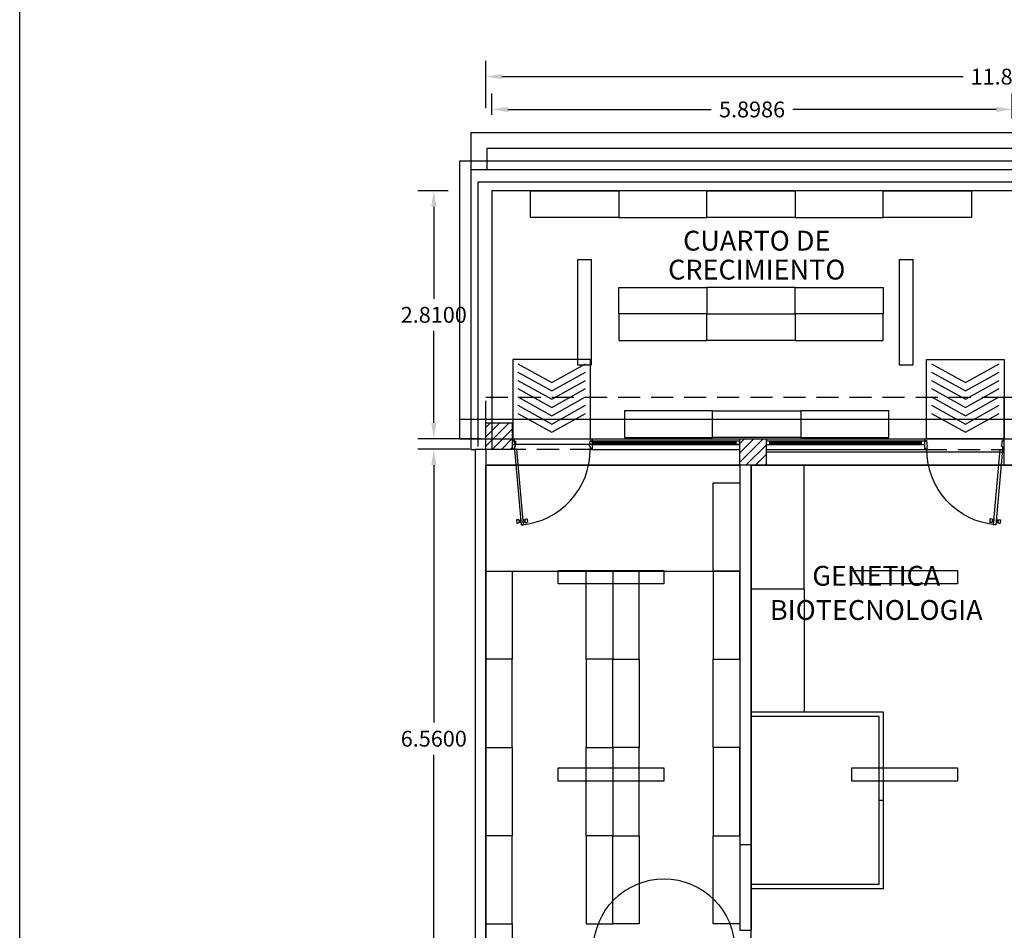
# Model space of a CAD drawing. Units: metres. Extents: x 0 to 193, y 0 to 48.
# Drawn here: x 125 to 136, y 28 to 38 of the extents above; entities that cross this region are included whole.
import ezdxf
from ezdxf.enums import TextEntityAlignment as Align

# ---------------------------------------------------------------- set-up
doc = ezdxf.new("R2010")
doc.units = ezdxf.units.M
doc.header["$MEASUREMENT"] = 0
doc.linetypes.add('HIDDEN', pattern=[0.375, 0.25, -0.125])
for name, color, linetype in [('001 adecuaciones', 251, 'Continuous'), ('002 mob lab', 252, 'Continuous'), ('004cantidades', 190, 'Continuous'), ('005 Cantidades generales', 1, 'Continuous'), ('PLAN-ACHU-COL', 9, 'Continuous'), ('PLAN-COLUMNAS', 6, 'Continuous'), ('PLAN-ESCALERA', 3, 'Continuous'), ('PLAN-MUEBLES', 31, 'Continuous'), ('PLAN-MUROS', 6, 'Continuous'), ('PLAN-MUROS-BAJOS', 5, 'Continuous'), ('PLAN-PROYECCIONES', 8, 'HIDDEN'), ('PLAN-PUERTAS', 1, 'Continuous'), ('PLAN-VENTANAS', 4, 'Continuous'), ('TEX-PRINCIPAL', 252, 'Continuous')]:
    doc.layers.add(name, color=color, linetype=linetype)
doc.styles.add('ROMANS', font='arial.ttf')
doc.styles.get("Standard").update_dxf_attribs({"font": 'arial.ttf'})
doc.dimstyles.get("Standard").update_dxf_attribs({"dimtxt": 0.18, "dimasz": 0.18, "dimexe": 0.18, "dimexo": 0.0625, "dimgap": 0.09, "dimtad": 0, "dimtih": 1, "dimtoh": 1, "dimdec": 4, "dimzin": 0, "dimdsep": 46, "dimtxsty": 'Standard', "dimcen": 0.09, "dimadec": 0, "dimazin": 0, "dimtfac": 1, "dimtdec": 4, "dimtofl": 0, "dimtmove": 0, "dimatfit": 3, "dimfxl": 1, "dimtolj": 1, "dimtzin": 0, "dimarcsym": 0})

# ---------------------------------------------------------------- blocks, each defined once
blk = doc.blocks.new('PUERTA-0.90m')
at = {"layer": 'PLAN-PROYECCIONES'}
blk.add_line((-0.9, 0), (0, 0), dxfattribs=at)
blk.add_line((-0.9, 0), (0, 0), dxfattribs=at)
at = {"layer": 'PLAN-PUERTAS', "color": 9}
for p, q in [((-0.163, 0.792), (-0.166, 0.825)), ((-0.163, 0.792), (-0.166, 0.825)), ((-0.142, 0.828), (-0.161, 0.829)), ((-0.142, 0.828), (-0.161, 0.829)), ((-0.139, 0.793), (-0.158, 0.788)), ((-0.139, 0.793), (-0.158, 0.788)), ((-0.136, 0.797), (-0.139, 0.824)), ((-0.136, 0.797), (-0.139, 0.824)), ((-0.138, 0.819), (-0.122, 0.82)), ((-0.138, 0.819), (-0.122, 0.82)), ((-0.137, 0.802), (-0.12, 0.804)), ((-0.137, 0.802), (-0.12, 0.804)), ((-0.119, 0.791), (-0.123, 0.833)), ((-0.119, 0.791), (-0.123, 0.833)), ((-0.121, 0.835), (-0.12, 0.835)), ((-0.121, 0.835), (-0.12, 0.835)), ((-0.117, 0.789), (-0.116, 0.789)), ((-0.117, 0.789), (-0.116, 0.789)), ((-0.092, 0.838), (-0.093, 0.838)), ((-0.092, 0.838), (-0.093, 0.838)), ((-0.086, 0.794), (-0.09, 0.836)), ((-0.086, 0.794), (-0.09, 0.836)), ((-0.072, 0.825), (-0.089, 0.823)), ((-0.072, 0.825), (-0.089, 0.823)), ((-0.088, 0.791), (-0.089, 0.791)), ((-0.088, 0.791), (-0.089, 0.791)), ((-0.071, 0.808), (-0.087, 0.807)), ((-0.071, 0.808), (-0.087, 0.807)), ((-0.07, 0.803), (-0.073, 0.83)), ((-0.07, 0.803), (-0.073, 0.83)), ((-0.07, 0.834), (-0.051, 0.839)), ((-0.07, 0.834), (-0.051, 0.839)), ((-0.066, 0.799), (-0.048, 0.798)), ((-0.066, 0.799), (-0.048, 0.798)), ((-0.043, 0.802), (-0.046, 0.835)), ((-0.043, 0.802), (-0.046, 0.835))]:
    blk.add_line(p, q, dxfattribs=at)
at = {"layer": 'PLAN-PUERTAS'}
for p, q in [((-0.88, 0), (-0.888, 0)), ((-0.88, 0), (-0.888, 0)), ((-0.88, -0.033), (-0.88, 0)), ((-0.88, -0.033), (-0.88, 0)), ((-0.02, -0.033), (-0.02, 0)), ((-0.02, 0), (-0.012, 0)), ((-0.02, -0.033), (-0.02, 0)), ((-0.02, 0), (-0.012, 0)), ((-0.892, -0.01), (-0.9, -0.01)), ((-0.892, -0.01), (-0.9, -0.01)), ((-0.9, -0.09), (-0.892, -0.09)), ((-0.9, -0.09), (-0.892, -0.09)), ((-0.89, -0.002), (-0.89, -0.008)), ((-0.89, -0.002), (-0.89, -0.008)), ((-0.89, -0.092), (-0.89, -0.098)), ((-0.89, -0.092), (-0.89, -0.098)), ((-0.888, -0.1), (-0.882, -0.1)), ((-0.888, -0.1), (-0.882, -0.1)), ((-0.88, -0.033), (-0.872, -0.033)), ((-0.88, -0.033), (-0.872, -0.033)), ((-0.87, -0.036), (-0.88, -0.098)), ((-0.87, -0.036), (-0.88, -0.098)), ((-0.03, -0.036), (-0.02, -0.098)), ((-0.03, -0.036), (-0.02, -0.098)), ((-0.02, -0.033), (-0.028, -0.033)), ((-0.02, -0.033), (-0.028, -0.033)), ((-0.012, -0.1), (-0.018, -0.1)), ((-0.012, -0.1), (-0.018, -0.1)), ((-0.01, -0.002), (-0.01, -0.008)), ((-0.01, -0.002), (-0.01, -0.008)), ((-0.01, -0.092), (-0.01, -0.098)), ((-0.01, -0.092), (-0.01, -0.098)), ((-0.008, -0.01), (0, -0.01)), ((-0.008, -0.01), (0, -0.01)), ((0, -0.09), (-0.008, -0.09)), ((0, -0.09), (-0.008, -0.09))]:
    blk.add_line(p, q, dxfattribs=at)
blk.add_lwpolyline([(-0.095, 0.857), (-0.121, 0.855), (-0.046, -0.002), (-0.02, 0), (-0.095, 0.857)], dxfattribs=at)
blk.add_lwpolyline([(-0.095, 0.857), (-0.121, 0.855), (-0.046, -0.002), (-0.02, 0), (-0.095, 0.857)], dxfattribs=at)
at = {"layer": 'PLAN-PUERTAS', "color": 9}
for centre, radius, start, end in [((-0.02, 0), 0.86, 95.0002, 180), ((-0.02, 0), 0.86, 95.0002, 180), ((-0.162, 0.825), 0.00399, 86.1291, 185), ((-0.162, 0.825), 0.00399, 86.1291, 185), ((-0.159, 0.792), 0.00399, 185, 283.8709), ((-0.159, 0.792), 0.00399, 185, 283.8709), ((-0.143, 0.824), 0.00399, 5, 86.1291), ((-0.143, 0.824), 0.00399, 5, 86.1291), ((-0.14, 0.796), 0.00399, 283.8709, 5), ((-0.14, 0.796), 0.00399, 283.8709, 5), ((-0.121, 0.833), 0.00199, 95, 185), ((-0.121, 0.833), 0.00199, 95, 185), ((-0.117, 0.791), 0.00199, 185, 275), ((-0.117, 0.791), 0.00199, 185, 275), ((-0.092, 0.836), 0.00199, 5, 95), ((-0.092, 0.836), 0.00199, 5, 95), ((-0.088, 0.793), 0.00199, 275, 5), ((-0.088, 0.793), 0.00199, 275, 5), ((-0.069, 0.83), 0.00399, 103.8709, 185), ((-0.069, 0.83), 0.00399, 103.8709, 185), ((-0.066, 0.803), 0.00399, 185, 266.1291), ((-0.066, 0.803), 0.00399, 185, 266.1291), ((-0.05, 0.835), 0.00399, 5, 103.8709), ((-0.05, 0.835), 0.00399, 5, 103.8709), ((-0.047, 0.802), 0.00399, 266.1291, 5), ((-0.047, 0.802), 0.00399, 266.1291, 5)]:
    blk.add_arc(centre, radius, start, end, dxfattribs=at)
at = {"layer": 'PLAN-PUERTAS'}
for centre, start, end in [((-0.888, -0.002), 90, 180), ((-0.888, -0.002), 90, 180), ((-0.012, -0.002), 0, 90), ((-0.012, -0.002), 0, 90), ((-0.892, -0.008), 270, 0), ((-0.892, -0.008), 270, 0), ((-0.892, -0.092), 0, 90), ((-0.892, -0.092), 0, 90), ((-0.888, -0.098), 180, 270), ((-0.888, -0.098), 180, 270), ((-0.882, -0.098), 270, 351.4692), ((-0.882, -0.098), 270, 351.4692), ((-0.872, -0.035), 351.4692, 90), ((-0.872, -0.035), 351.4692, 90), ((-0.028, -0.035), 90, 188.5308), ((-0.028, -0.035), 90, 188.5308), ((-0.018, -0.098), 188.5308, 270), ((-0.018, -0.098), 188.5308, 270), ((-0.012, -0.098), 270, 0), ((-0.012, -0.098), 270, 0), ((-0.008, -0.008), 180, 270), ((-0.008, -0.008), 180, 270), ((-0.008, -0.092), 90, 180), ((-0.008, -0.092), 90, 180)]:
    blk.add_arc(centre, 0.00199, start, end, dxfattribs=at)
blk = doc.blocks.new('*D593')
at = {"layer": '005 Cantidades generales', "color": 0, "lineweight": -2, "transparency": 16777216}
for p, q in [((130.181, 37.164), (130.181, 37.703)), ((142.061, 37.184), (142.061, 37.703)), ((130.361, 37.523), (135.596, 37.523)), ((141.881, 37.523), (136.645, 37.523))]:
    blk.add_line(p, q, dxfattribs=at)
at = {"layer": '005 Cantidades generales', "color": 0, "transparency": 16777216}
for points in [[(130.361, 37.553), (130.361, 37.493), (130.181, 37.523)], [(141.881, 37.553), (141.881, 37.493), (142.061, 37.523)]]:
    blk.add_solid(points, dxfattribs=at)
at = {"layer": 'DEFPOINTS', "color": 0, "transparency": 16777216}
for p in [(130.181, 37.523), (130.181, 37.102), (142.061, 37.121)]:
    blk.add_point(p, dxfattribs=at)
at = {"layer": '005 Cantidades generales', "color": 0, "transparency": 16777216, "insert": (136.121, 37.523), "char_height": 0.18, "attachment_point": 5}
blk.add_mtext('\\A1;11.8800', dxfattribs=at)
blk = doc.blocks.new('*D594')
at = {"layer": '005 Cantidades generales', "color": 0, "lineweight": -2, "transparency": 16777216}
for p, q in [((130.251, 37.091), (130.251, 37.331)), ((136.149, 37.045), (136.149, 37.331)), ((130.431, 37.151), (132.736, 37.151)), ((135.969, 37.151), (133.664, 37.151))]:
    blk.add_line(p, q, dxfattribs=at)
at = {"layer": '005 Cantidades generales', "color": 0, "transparency": 16777216}
for points in [[(130.431, 37.181), (130.431, 37.121), (130.251, 37.151)], [(135.969, 37.181), (135.969, 37.121), (136.149, 37.151)]]:
    blk.add_solid(points, dxfattribs=at)
at = {"layer": 'DEFPOINTS', "color": 0, "transparency": 16777216}
for p in [(136.149, 37.151), (130.251, 37.029), (136.149, 36.982)]:
    blk.add_point(p, dxfattribs=at)
at = {"layer": '005 Cantidades generales', "color": 0, "transparency": 16777216, "insert": (133.2, 37.151), "char_height": 0.18, "attachment_point": 5}
blk.add_mtext('\\A1;5.8986', dxfattribs=at)
blk = doc.blocks.new('*D595')
at = {"layer": '005 Cantidades generales', "color": 0, "lineweight": -2, "transparency": 16777216}
for p, q in [((129.754, 36.228), (129.411, 36.228)), ((129.591, 36.048), (129.591, 35.005)), ((129.591, 33.598), (129.591, 34.641)), ((130.119, 33.418), (129.411, 33.418))]:
    blk.add_line(p, q, dxfattribs=at)
at = {"layer": '005 Cantidades generales', "color": 0, "transparency": 16777216}
for points in [[(129.561, 36.048), (129.621, 36.048), (129.591, 36.228)], [(129.561, 33.598), (129.621, 33.598), (129.591, 33.418)]]:
    blk.add_solid(points, dxfattribs=at)
at = {"layer": 'DEFPOINTS', "color": 0, "transparency": 16777216}
for p in [(129.591, 36.228), (129.817, 36.228), (130.181, 33.418)]:
    blk.add_point(p, dxfattribs=at)
at = {"layer": '005 Cantidades generales', "color": 0, "transparency": 16777216, "insert": (129.591, 34.823), "char_height": 0.18, "attachment_point": 5}
blk.add_mtext('\\A1;2.8100', dxfattribs=at)
blk = doc.blocks.new('*D597')
at = {"layer": '005 Cantidades generales', "color": 0, "lineweight": -2, "transparency": 16777216}
for p, q in [((129.998, 33.298), (129.411, 33.298)), ((129.591, 33.118), (129.591, 30.2)), ((129.591, 26.918), (129.591, 29.836)), ((130.298, 26.738), (129.411, 26.738))]:
    blk.add_line(p, q, dxfattribs=at)
at = {"layer": '005 Cantidades generales', "color": 0, "transparency": 16777216}
for points in [[(129.561, 33.118), (129.621, 33.118), (129.591, 33.298)], [(129.561, 26.918), (129.621, 26.918), (129.591, 26.738)]]:
    blk.add_solid(points, dxfattribs=at)
at = {"layer": 'DEFPOINTS', "color": 0, "transparency": 16777216}
for p in [(130.061, 33.298), (129.591, 26.738), (130.361, 26.738)]:
    blk.add_point(p, dxfattribs=at)
at = {"layer": '005 Cantidades generales', "color": 0, "transparency": 16777216, "insert": (129.591, 30.018), "char_height": 0.18, "attachment_point": 5}
blk.add_mtext('\\A1;6.5600', dxfattribs=at)

msp = doc.modelspace()

# ---------------------------------------------------------------- hatches: boundary and pattern name
at = {"layer": 'PLAN-ACHU-COL'}
h = msp.add_hatch(dxfattribs=at)
h.set_pattern_fill('ANSI31', color=256, scale=0.6, style=0)
h.set_pattern_definition([(45, (349.06256, 216.04642), (-0.053033009, 0.053033009), [])])
h.paths.add_polyline_path([(130.4807, 33.29773), (130.4807, 33.59773), (130.1807, 33.59773), (130.1807, 33.29773)])
h = msp.add_hatch(dxfattribs=at)
h.set_pattern_fill('ANSI31', color=256, scale=0.6, style=0)
h.set_pattern_definition([(45, (351.94256, 215.86642), (-0.053033009, 0.053033009), [])])
h.paths.add_polyline_path([(133.3607, 33.11773), (133.3607, 33.41773), (133.0607, 33.41773), (133.0607, 33.11773)])

# ---------------------------------------------------------------- linework, layer by layer
msp.add_lwpolyline([(124.89514, 46.94548), (192.81115, 46.94548), (192.81115, 0.69105), (124.89514, 0.69105)], close=True)
at = {"layer": '001 adecuaciones'}
for points in [[(130.68804, 35.92773), (130.68804, 36.22773), (131.68804, 36.22773), (131.68804, 35.92773), (130.68804, 35.92773)], [(132.68804, 35.92773), (132.68804, 36.22773), (131.68804, 36.22773), (131.68804, 35.92773), (132.68804, 35.92773)], [(132.68804, 35.92773), (132.68804, 36.22773), (133.68804, 36.22773), (133.68804, 35.92773), (132.68804, 35.92773)], [(134.68804, 35.92773), (134.68804, 36.22773), (133.68804, 36.22773), (133.68804, 35.92773), (134.68804, 35.92773)], [(134.68804, 35.92773), (134.68804, 36.22773), (135.68804, 36.22773), (135.68804, 35.92773), (134.68804, 35.92773)], [(132.68804, 35.13273), (132.68804, 34.83273), (131.68804, 34.83273), (131.68804, 35.13273), (132.68804, 35.13273)], [(132.68804, 35.13273), (132.68804, 34.83273), (133.68804, 34.83273), (133.68804, 35.13273), (132.68804, 35.13273)], [(134.68804, 35.13273), (134.68804, 34.83273), (133.68804, 34.83273), (133.68804, 35.13273), (134.68804, 35.13273)], [(132.68804, 34.53273), (132.68804, 34.83273), (131.68804, 34.83273), (131.68804, 34.53273), (132.68804, 34.53273)], [(132.68804, 34.53273), (132.68804, 34.83273), (133.68804, 34.83273), (133.68804, 34.53273), (132.68804, 34.53273)], [(134.68804, 34.53273), (134.68804, 34.83273), (133.68804, 34.83273), (133.68804, 34.53273), (134.68804, 34.53273)], [(131.36954, 33.41773), (131.36954, 34.31773), (130.48776, 34.31773), (130.48776, 33.41773), (131.36954, 33.41773)], [(135.17893, 33.41773), (135.17893, 34.31773), (136.0607, 34.31773), (136.0607, 33.41773), (135.17893, 33.41773)], [(130.54566, 34.26762), (130.92865, 34.05385), (131.31164, 34.26762)], [(130.54566, 34.1738), (130.92865, 33.96003), (131.31164, 34.1738)], [(135.23682, 34.26762), (135.61981, 34.05385), (136.00281, 34.26762)], [(135.23682, 34.1738), (135.61981, 33.96003), (136.00281, 34.1738)], [(130.54566, 34.07997), (130.92865, 33.86621), (131.31164, 34.07997)], [(135.23682, 34.07997), (135.61981, 33.86621), (136.00281, 34.07997)], [(130.54566, 33.98615), (130.92865, 33.77238), (131.31164, 33.98615)], [(135.23682, 33.98615), (135.61981, 33.77238), (136.00281, 33.98615)], [(130.54566, 33.89233), (130.92865, 33.67856), (131.31164, 33.89233)], [(135.23682, 33.89233), (135.61981, 33.67856), (136.00281, 33.89233)], [(130.54566, 33.7985), (130.92865, 33.58474), (131.31164, 33.7985)], [(132.75223, 33.43277), (132.75223, 33.73277), (131.75223, 33.73277), (131.75223, 33.43277), (132.75223, 33.43277)], [(132.75223, 33.43277), (132.75223, 33.73277), (133.75223, 33.73277), (133.75223, 33.43277), (132.75223, 33.43277)], [(134.75223, 33.43277), (134.75223, 33.73277), (133.75223, 33.73277), (133.75223, 33.43277), (134.75223, 33.43277)], [(135.23682, 33.7985), (135.61981, 33.58474), (136.00281, 33.7985)], [(130.54566, 33.70468), (130.92865, 33.49091), (131.31164, 33.70468)], [(135.23682, 33.70468), (135.61981, 33.49091), (136.00281, 33.70468)], [(132.7607, 32.91773), (133.0607, 32.91773), (133.0607, 31.91773), (132.7607, 31.91773), (132.7607, 32.91773)], [(130.1807, 31.91773), (130.4807, 31.91773), (130.4807, 30.91773), (130.1807, 30.91773), (130.1807, 31.91773)], [(131.6207, 30.91773), (131.3207, 30.91773), (131.3207, 31.91773), (131.6207, 31.91773), (131.6207, 30.91773)], [(131.6207, 30.91773), (131.9207, 30.91773), (131.9207, 31.91773), (131.6207, 31.91773), (131.6207, 30.91773)], [(132.7607, 30.91773), (133.0607, 30.91773), (133.0607, 31.91773), (132.7607, 31.91773), (132.7607, 30.91773)], [(130.1807, 29.91773), (130.4807, 29.91773), (130.4807, 30.91773), (130.1807, 30.91773), (130.1807, 29.91773)], [(131.6207, 30.91773), (131.3207, 30.91773), (131.3207, 29.91773), (131.6207, 29.91773), (131.6207, 30.91773)], [(131.6207, 30.91773), (131.9207, 30.91773), (131.9207, 29.91773), (131.6207, 29.91773), (131.6207, 30.91773)], [(132.7607, 30.91773), (133.0607, 30.91773), (133.0607, 29.91773), (132.7607, 29.91773), (132.7607, 30.91773)], [(133.1907, 28.31773), (134.6907, 28.31773), (134.6907, 30.31773), (133.1907, 30.31773)], [(133.1907, 28.36773), (134.6407, 28.36773), (134.6407, 30.26773), (133.1907, 30.26773)], [(130.1807, 29.91773), (130.4807, 29.91773), (130.4807, 28.91773), (130.1807, 28.91773), (130.1807, 29.91773)], [(131.6207, 28.91773), (131.3207, 28.91773), (131.3207, 29.91773), (131.6207, 29.91773), (131.6207, 28.91773)], [(131.6207, 28.91773), (131.9207, 28.91773), (131.9207, 29.91773), (131.6207, 29.91773), (131.6207, 28.91773)], [(132.7607, 28.91773), (133.0607, 28.91773), (133.0607, 29.91773), (132.7607, 29.91773), (132.7607, 28.91773)], [(134.6907, 29.31773), (134.6407, 29.31773)], [(130.1807, 27.91773), (130.4807, 27.91773), (130.4807, 28.91773), (130.1807, 28.91773), (130.1807, 27.91773)], [(131.6207, 28.91773), (131.3207, 28.91773), (131.3207, 27.91773), (131.6207, 27.91773), (131.6207, 28.91773)], [(131.6207, 28.91773), (131.9207, 28.91773), (131.9207, 27.91773), (131.6207, 27.91773), (131.6207, 28.91773)], [(132.7607, 28.91773), (133.0607, 28.91773), (133.0607, 27.91773), (132.7607, 27.91773), (132.7607, 28.91773)], [(130.1807, 27.91773), (130.4807, 27.91773), (130.4807, 26.91773), (130.1807, 26.91773), (130.1807, 27.91773)]]:
    msp.add_lwpolyline(points, dxfattribs=at)
at = {"layer": '002 mob lab'}
for points in [[(131.38621, 33.41773), (131.38621, 33.29773)], [(133.1907, 31.71773), (133.7907, 31.71773), (133.7907, 33.11773), (133.1907, 33.11773), (133.1907, 31.71773)], [(133.1907, 31.71773), (133.7907, 31.71773), (133.7907, 30.31773), (133.1907, 30.31773), (133.1907, 31.71773)]]:
    msp.add_lwpolyline(points, dxfattribs=at)
at = {"layer": '004cantidades'}
for points in [[(129.88168, 33.41773), (136.53714, 33.41773), (136.53714, 36.5636), (129.88168, 36.5636)], [(130.2507, 33.41773), (136.1707, 33.41773), (136.1707, 36.22773), (130.2507, 36.22773)], [(131.22303, 34.253), (131.22303, 35.45181), (131.37439, 35.45181), (131.37439, 34.253)], [(134.87082, 34.253), (134.87082, 35.45181), (135.02218, 35.45181), (135.02218, 34.253)], [(130.1807, 26.73773), (142.0607, 26.73773), (142.0607, 33.11773), (130.1807, 33.11773)], [(131.0018, 31.92344), (132.20061, 31.92344), (132.20061, 31.77208), (131.0018, 31.77208)], [(134.33252, 31.92344), (135.53133, 31.92344), (135.53133, 31.77208), (134.33252, 31.77208)], [(131.0018, 29.68896), (132.20061, 29.68896), (132.20061, 29.53761), (131.0018, 29.53761)], [(134.33252, 29.68896), (135.53133, 29.68896), (135.53133, 29.53761), (134.33252, 29.53761)]]:
    msp.add_lwpolyline(points, close=True, dxfattribs=at)
for points in [[(130.09563, 33.32946), (130.09563, 36.3321), (136.28905, 36.3321), (136.28905, 33.41773)], [(129.88168, 33.63991), (136.53714, 33.63991)], [(131.36954, 33.41773), (135.1607, 33.41773)], [(130.4807, 33.35775), (133.0607, 33.35775)], [(142.0607, 27.91773), (142.0607, 30.78773), (142.0607, 33.11773), (136.0607, 33.11773), (136.0607, 33.26773), (133.3607, 33.26773), (133.3607, 33.11773), (133.1907, 33.11773), (133.1907, 27.84562)], [(130.1807, 26.91773), (130.1807, 33.11773), (133.0607, 33.11773), (133.0607, 27.84562), (133.1907, 27.84562), (133.1907, 33.11773), (136.1207, 33.11773)], [(133.1907, 27.1948), (133.1907, 33.11773), (136.3007, 33.11773)], [(130.1807, 31.91773), (133.0607, 31.91773)]]:
    msp.add_lwpolyline(points, dxfattribs=at)
at = {"layer": 'PLAN-COLUMNAS'}
for points in [[(130.1807, 33.29773), (130.1807, 33.59773), (130.4807, 33.59773), (130.4807, 33.29773)], [(133.0607, 33.11773), (133.0607, 33.41773), (133.3607, 33.41773), (133.3607, 33.11773)]]:
    msp.add_lwpolyline(points, close=True, dxfattribs=at)
at = {"layer": 'PLAN-ESCALERA'}
msp.add_circle((132.20278, 27.62871), 0.8, dxfattribs=at)
at = {"layer": 'PLAN-MUEBLES'}
msp.add_lwpolyline([(130.1807, 26.73773), (142.0607, 26.73773), (142.0607, 29.61773), (145.2407, 29.61773), (145.2407, 33.11773), (136.0607, 33.11773), (136.0607, 33.88773), (136.1707, 33.88773), (136.1707, 36.22773), (130.2507, 36.22773), (130.2507, 33.29773), (130.1807, 33.29773), (130.1807, 26.73773)], dxfattribs=at)
at = {"layer": 'PLAN-MUROS'}
for points in [[(130.0607, 33.29773), (130.0607, 26.91773)], [(130.1807, 33.29773), (130.0607, 33.29773)], [(130.1807, 33.29773), (130.1807, 26.91773)], [(133.0607, 33.11773), (133.0607, 28.81773)], [(133.1907, 33.11773), (133.1907, 28.81773)], [(133.0607, 28.81773), (133.0607, 27.84562)], [(133.0607, 28.81773), (133.1907, 28.81773)], [(133.0607, 28.81773), (133.1907, 28.81773)], [(133.1907, 28.81773), (133.1907, 27.84562)], [(133.0607, 27.84562), (133.1907, 27.84562)]]:
    msp.add_lwpolyline(points, dxfattribs=at)
at = {"layer": 'PLAN-MUROS-BAJOS'}
for p, q in [((131.38621, 33.41773), (133.0607, 33.41773)), ((133.3607, 33.41773), (135.1607, 33.41773)), ((131.38621, 33.29773), (133.0607, 33.29773)), ((133.3607, 33.29773), (135.1607, 33.29773))]:
    msp.add_line(p, q, dxfattribs=at)
for points in [[(136.4107, 36.46773), (136.4107, 36.88773), (130.0107, 36.88773), (130.0107, 36.46773)], [(136.2307, 36.46773), (136.2307, 36.70773), (130.1907, 36.70773), (130.1907, 36.46773)], [(136.4107, 33.88773), (136.4107, 36.46773), (130.0107, 36.46773), (130.0107, 33.29773), (130.0607, 33.29773)], [(136.1707, 33.88773), (136.1707, 36.22773), (130.2507, 36.22773), (130.2507, 33.59773)], [(135.1607, 33.29773), (135.1607, 33.41773)]]:
    msp.add_lwpolyline(points, dxfattribs=at)
at = {"layer": 'PLAN-PROYECCIONES'}
msp.add_lwpolyline([(130.1807, 33.59773), (130.1807, 33.88773), (136.0607, 33.88773)], dxfattribs=at)
at = {"layer": 'PLAN-VENTANAS'}
for p, q in [((130.5207, 33.35273), (130.5207, 33.39273)), ((131.38621, 33.39273), (133.0607, 33.39273)), ((133.0207, 33.35273), (133.0207, 33.39273)), ((133.3607, 33.39273), (135.1607, 33.39273)), ((133.4007, 33.35273), (133.4007, 33.39273)), ((135.1207, 33.35273), (135.1207, 33.39273)), ((131.38621, 33.35273), (133.0607, 33.35273)), ((133.3607, 33.35273), (135.1607, 33.35273))]:
    msp.add_line(p, q, dxfattribs=at)
at = {"layer": 'PLAN-VENTANAS', "color": 8}
for p, q in [((131.38621, 33.37773), (133.0207, 33.37773)), ((131.38621, 33.36773), (133.0207, 33.36773)), ((133.4007, 33.37773), (135.1207, 33.37773)), ((133.4007, 33.36773), (135.1207, 33.36773))]:
    msp.add_line(p, q, dxfattribs=at)

# ---------------------------------------------------------------- block references
at = {"layer": 'PLAN-PUERTAS', "rotation": 180}
msp.add_blockref('PUERTA-0.90m', (130.48621, 33.29773), dxfattribs=at)
at = {"layer": 'PLAN-PUERTAS', "xscale": -1, "rotation": 180}
msp.add_blockref('PUERTA-0.90m', (136.0607, 33.29773), dxfattribs=at)

# ---------------------------------------------------------------- texts
at = {"layer": 'TEX-PRINCIPAL', "style": 'ROMANS'}
for s, p in [('CUARTO DE', (133.25331, 35.63443)), ('CRECIMIENTO', (133.25331, 35.30607)), ('GENETICA', (134.60893, 31.83557)), ('BIOTECNOLOGIA', (134.60893, 31.44755))]:
    msp.add_text(s, height=0.225, dxfattribs=at).set_placement(p, align=Align.MIDDLE)

# ---------------------------------------------------------------- dimensions: what is measured, and where the dimension line sits
at = {"layer": '005 Cantidades generales'}
for base, p1, p2, picture, middle in [((130.1807, 37.52324), (142.0607, 37.12132), (130.1807, 37.10165), '*D593', (136.1207, 37.52324)), ((136.14927, 37.1507), (130.2507, 37.02889), (136.14927, 36.98242), '*D594', (133.19999, 37.1507))]:
    dim = msp.add_linear_dim(base=base, p1=p1, p2=p2, dimstyle='Standard', dxfattribs=at)
    dim.commit()
    dim.dimension.update_dxf_attribs({"geometry": picture, "text_midpoint": middle})
dim = msp.add_linear_dim(base=(129.59064, 36.22773), p1=(130.18114, 33.41773), p2=(129.81689, 36.22773), angle=90, dimstyle='Standard', dxfattribs=at)
dim.commit()
dim.dimension.update_dxf_attribs({"geometry": '*D595', "text_midpoint": (129.59064, 34.82273)})
dim = msp.add_linear_dim(base=(129.59064, 26.73773), p1=(130.0607, 33.29773), p2=(130.3607, 26.73773), angle=90, dimstyle='Standard', override={"dimtmove": 1}, dxfattribs=at)
dim.commit()
dim.dimension.update_dxf_attribs({"geometry": '*D597', "text_midpoint": (129.59064, 30.01773)})

doc.saveas('drawing.dxf')
